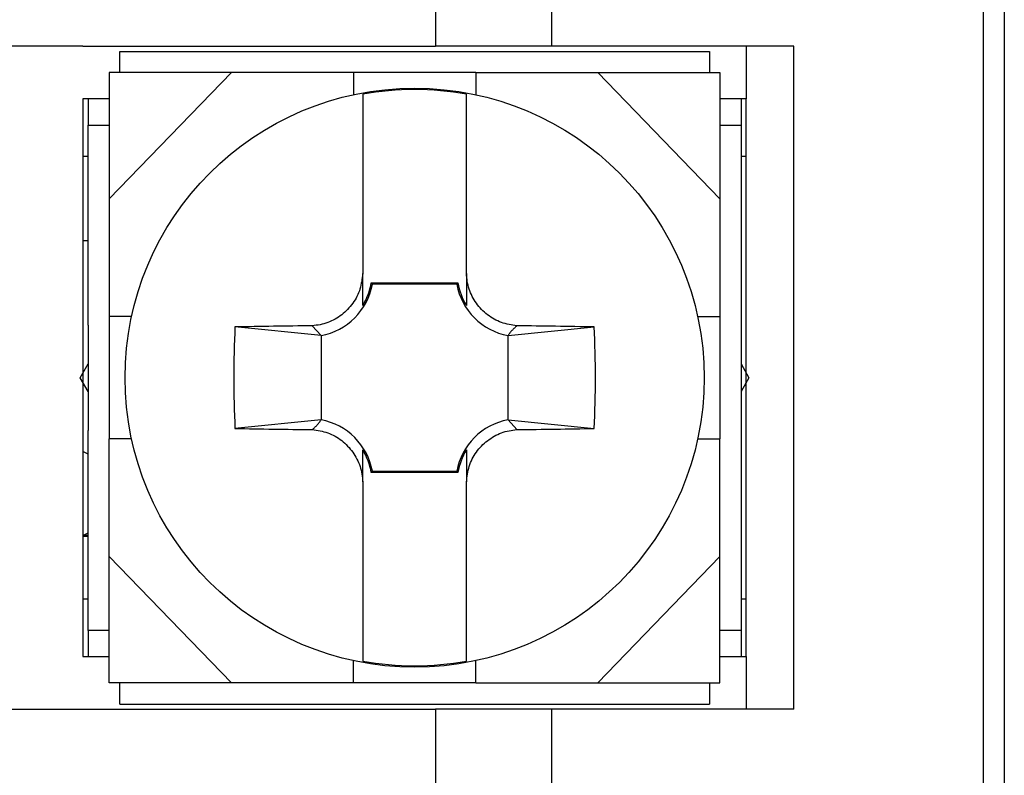
# Model space of a CAD drawing. Extents: x -143 to 143, y -104 to 67.
# Drawn here: x -69 to -60, y -6 to 1 of the extents above; entities that cross this region are included whole.
import ezdxf

# ---------------------------------------------------------------- set-up
doc = ezdxf.new("R2010")
doc.units = 0
doc.header["$MEASUREMENT"] = 0
doc.layers.get('0').update_dxf_attribs({"linetype": 'CONTINUOUS'})

# ---------------------------------------------------------------- blocks, each defined once
blk = doc.blocks.new('GROUP_369')
at = {"color": 3, "linetype": 'CONTINUOUS'}
for p, q in [((-64.4501, -2.9973), (-64.433, -2.9889)), ((-64.433, -2.9889), (-64.4157, -2.9812)), ((-64.4157, -2.9812), (-64.398, -2.9742)), ((-64.398, -2.9742), (-64.3802, -2.9679)), ((-64.3802, -2.9679), (-64.3621, -2.9624)), ((-64.3621, -2.9624), (-64.3438, -2.9576)), ((-64.3438, -2.9576), (-64.3255, -2.9536)), ((-64.3255, -2.9536), (-64.307, -2.9504)), ((-64.307, -2.9504), (-64.2884, -2.9477)), ((-64.2884, -2.9477), (-64.2697, -2.9454)), ((-64.2697, -2.9454), (-64.251, -2.9432)), ((-64.5868, -3.0988), (-64.5734, -3.0854)), ((-64.5734, -3.0854), (-64.5594, -3.0725)), ((-64.5594, -3.0725), (-64.545, -3.0601)), ((-64.545, -3.0601), (-64.5302, -3.0482)), ((-64.5302, -3.0482), (-64.515, -3.0369)), ((-64.515, -3.0369), (-64.4993, -3.0261)), ((-64.4993, -3.0261), (-64.4833, -3.0159)), ((-64.4833, -3.0159), (-64.4669, -3.0063)), ((-64.4669, -3.0063), (-64.4501, -2.9973)), ((-64.657, -3.1889), (-64.6467, -3.1728)), ((-64.6467, -3.1728), (-64.6358, -3.1571)), ((-64.6358, -3.1571), (-64.6243, -3.1419)), ((-64.6243, -3.1419), (-64.6123, -3.1271)), ((-64.6123, -3.1271), (-64.5998, -3.1127)), ((-64.5998, -3.1127), (-64.5868, -3.0988)), ((-64.698, -3.2741), (-64.6913, -3.2565)), ((-64.6913, -3.2565), (-64.6838, -3.2392)), ((-64.6838, -3.2392), (-64.6756, -3.2221)), ((-64.6756, -3.2221), (-64.6666, -3.2053)), ((-64.6666, -3.2053), (-64.657, -3.1889)), ((-64.7231, -3.3839), (-64.7202, -3.3652)), ((-64.7202, -3.3652), (-64.717, -3.3467)), ((-64.717, -3.3467), (-64.7132, -3.3283)), ((-64.7132, -3.3283), (-64.7089, -3.3101)), ((-64.7089, -3.3101), (-64.7038, -3.292)), ((-64.7038, -3.292), (-64.698, -3.2741)), ((-64.7303, -3.4401), (-64.7281, -3.4214)), ((-64.7281, -3.4214), (-64.7257, -3.4026)), ((-64.7257, -3.4026), (-64.7231, -3.3839))]:
    blk.add_line(p, q, dxfattribs=at)
blk = doc.blocks.new('GROUP_370')
at = {"color": 3, "linetype": 'CONTINUOUS'}
for p, q in [((-64.7287, -1.4786), (-64.7303, -1.4599)), ((-64.7269, -1.4973), (-64.7287, -1.4786)), ((-64.7248, -1.516), (-64.7269, -1.4973)), ((-64.7222, -1.5346), (-64.7248, -1.516)), ((-64.719, -1.5531), (-64.7222, -1.5346)), ((-64.715, -1.5715), (-64.719, -1.5531)), ((-64.7103, -1.5897), (-64.715, -1.5715)), ((-64.7047, -1.6078), (-64.7103, -1.5897)), ((-64.6984, -1.6256), (-64.7047, -1.6078)), ((-64.6914, -1.6433), (-64.6984, -1.6256)), ((-64.6837, -1.6606), (-64.6914, -1.6433)), ((-64.6753, -1.6777), (-64.6837, -1.6606)), ((-64.6662, -1.6945), (-64.6753, -1.6777)), ((-64.6566, -1.7109), (-64.6662, -1.6945)), ((-64.6464, -1.7269), (-64.6566, -1.7109)), ((-64.6356, -1.7426), (-64.6464, -1.7269)), ((-64.6242, -1.7578), (-64.6356, -1.7426)), ((-64.6123, -1.7726), (-64.6242, -1.7578)), ((-64.5999, -1.787), (-64.6123, -1.7726)), ((-64.587, -1.8009), (-64.5999, -1.787)), ((-64.5736, -1.8144), (-64.587, -1.8009)), ((-64.5597, -1.8274), (-64.5736, -1.8144)), ((-64.5453, -1.8399), (-64.5597, -1.8274)), ((-64.5305, -1.8519), (-64.5453, -1.8399)), ((-64.5152, -1.8633), (-64.5305, -1.8519)), ((-64.4995, -1.8742), (-64.5152, -1.8633)), ((-64.4835, -1.8845), (-64.4995, -1.8742)), ((-64.467, -1.8941), (-64.4835, -1.8845)), ((-64.4503, -1.903), (-64.467, -1.8941)), ((-64.4332, -1.9113), (-64.4503, -1.903)), ((-64.4158, -1.9187), (-64.4332, -1.9113)), ((-64.3982, -1.9254), (-64.4158, -1.9187)), ((-64.3803, -1.9312), (-64.3982, -1.9254)), ((-64.3622, -1.9363), (-64.3803, -1.9312)), ((-64.344, -1.9407), (-64.3622, -1.9363)), ((-64.3256, -1.9446), (-64.344, -1.9407)), ((-64.307, -1.948), (-64.3256, -1.9446)), ((-64.2884, -1.9511), (-64.307, -1.948)), ((-64.2697, -1.954), (-64.2884, -1.9511)), ((-64.251, -1.9568), (-64.2697, -1.954))]:
    blk.add_line(p, q, dxfattribs=at)
blk = doc.blocks.new('GROUP_371')
at = {"color": 3, "linetype": 'CONTINUOUS'}
for p, q in [((-65.7174, -1.4787), (-65.7197, -1.4974)), ((-65.7151, -1.4599), (-65.7174, -1.4787)), ((-65.7322, -1.5717), (-65.7366, -1.59)), ((-65.7285, -1.5533), (-65.7322, -1.5717)), ((-65.7252, -1.5348), (-65.7285, -1.5533)), ((-65.7223, -1.5161), (-65.7252, -1.5348)), ((-65.7197, -1.4974), (-65.7223, -1.5161)), ((-65.7698, -1.6779), (-65.7788, -1.6947)), ((-65.7616, -1.6608), (-65.7698, -1.6779)), ((-65.7541, -1.6435), (-65.7616, -1.6608)), ((-65.7474, -1.6259), (-65.7541, -1.6435)), ((-65.7416, -1.608), (-65.7474, -1.6259)), ((-65.7366, -1.59), (-65.7416, -1.608)), ((-65.8331, -1.7729), (-65.8456, -1.7873)), ((-65.8211, -1.7581), (-65.8331, -1.7729)), ((-65.8096, -1.7429), (-65.8211, -1.7581)), ((-65.7987, -1.7272), (-65.8096, -1.7429)), ((-65.7884, -1.7111), (-65.7987, -1.7272)), ((-65.7788, -1.6947), (-65.7884, -1.7111)), ((-65.9304, -1.8631), (-65.9461, -1.8739)), ((-65.9152, -1.8518), (-65.9304, -1.8631)), ((-65.9004, -1.8399), (-65.9152, -1.8518)), ((-65.886, -1.8275), (-65.9004, -1.8399)), ((-65.8721, -1.8146), (-65.886, -1.8275)), ((-65.8586, -1.8012), (-65.8721, -1.8146)), ((-65.8456, -1.7873), (-65.8586, -1.8012)), ((-66.1757, -1.9546), (-66.1944, -1.9568)), ((-66.1571, -1.9523), (-66.1757, -1.9546)), ((-66.1385, -1.9496), (-66.1571, -1.9523)), ((-66.12, -1.9464), (-66.1385, -1.9496)), ((-66.1016, -1.9424), (-66.12, -1.9464)), ((-66.0833, -1.9376), (-66.1016, -1.9424)), ((-66.0653, -1.9321), (-66.0833, -1.9376)), ((-66.0474, -1.9258), (-66.0653, -1.9321)), ((-66.0298, -1.9188), (-66.0474, -1.9258)), ((-66.0124, -1.9111), (-66.0298, -1.9188)), ((-65.9953, -1.9027), (-66.0124, -1.9111)), ((-65.9785, -1.8937), (-65.9953, -1.9027)), ((-65.9621, -1.8841), (-65.9785, -1.8937)), ((-65.9461, -1.8739), (-65.9621, -1.8841))]:
    blk.add_line(p, q, dxfattribs=at)
blk = doc.blocks.new('GROUP_372')
at = {"color": 3, "linetype": 'CONTINUOUS'}
for p, q in [((-66.1944, -2.9432), (-66.1757, -2.946)), ((-66.1757, -2.946), (-66.157, -2.9489)), ((-66.157, -2.9489), (-66.1384, -2.952)), ((-66.1384, -2.952), (-66.1199, -2.9554)), ((-66.1199, -2.9554), (-66.1015, -2.9593)), ((-66.1015, -2.9593), (-66.0832, -2.9637)), ((-66.0832, -2.9637), (-66.0651, -2.9688)), ((-66.0651, -2.9688), (-66.0473, -2.9746)), ((-66.0473, -2.9746), (-66.0296, -2.9813)), ((-66.0296, -2.9813), (-66.0122, -2.9887)), ((-66.0122, -2.9887), (-65.9952, -2.997)), ((-65.9952, -2.997), (-65.9784, -3.0059)), ((-65.9784, -3.0059), (-65.962, -3.0155)), ((-65.962, -3.0155), (-65.9459, -3.0258)), ((-65.9459, -3.0258), (-65.9302, -3.0367)), ((-65.9302, -3.0367), (-65.9149, -3.0481)), ((-65.9149, -3.0481), (-65.9001, -3.0601)), ((-65.9001, -3.0601), (-65.8857, -3.0726)), ((-65.8857, -3.0726), (-65.8718, -3.0856)), ((-65.8718, -3.0856), (-65.8584, -3.0991)), ((-65.8584, -3.0991), (-65.8455, -3.113)), ((-65.8455, -3.113), (-65.8331, -3.1274)), ((-65.8331, -3.1274), (-65.8212, -3.1422)), ((-65.8212, -3.1422), (-65.8099, -3.1574)), ((-65.8099, -3.1574), (-65.7991, -3.1731)), ((-65.7991, -3.1731), (-65.7888, -3.1891)), ((-65.7888, -3.1891), (-65.7792, -3.2055)), ((-65.7792, -3.2055), (-65.7702, -3.2223)), ((-65.7702, -3.2223), (-65.7618, -3.2394)), ((-65.7618, -3.2394), (-65.754, -3.2567)), ((-65.754, -3.2567), (-65.747, -3.2744)), ((-65.747, -3.2744), (-65.7407, -3.2922)), ((-65.7407, -3.2922), (-65.7351, -3.3103)), ((-65.7351, -3.3103), (-65.7304, -3.3285)), ((-65.7304, -3.3285), (-65.7264, -3.3469)), ((-65.7264, -3.3469), (-65.7232, -3.3654)), ((-65.7232, -3.3654), (-65.7207, -3.384)), ((-65.7207, -3.384), (-65.7186, -3.4027)), ((-65.7186, -3.4027), (-65.7167, -3.4214)), ((-65.7167, -3.4214), (-65.7151, -3.4401))]:
    blk.add_line(p, q, dxfattribs=at)
blk = doc.blocks.new('GROUP_373')
at = {"color": 3, "linetype": 'CONTINUOUS'}
for p, q in [((-64.2551, -1.9605), (-64.2592, -1.9642)), ((-64.251, -1.9568), (-64.2551, -1.9605)), ((-64.3319, -2.0457), (-64.3342, -2.0494)), ((-64.3295, -2.042), (-64.3319, -2.0457)), ((-64.3272, -2.0383), (-64.3295, -2.042)), ((-64.3247, -2.0346), (-64.3272, -2.0383)), ((-64.3222, -2.0309), (-64.3247, -2.0346)), ((-64.3196, -2.0272), (-64.3222, -2.0309)), ((-64.3169, -2.0235), (-64.3196, -2.0272)), ((-64.314, -2.0198), (-64.3169, -2.0235)), ((-64.311, -2.016), (-64.314, -2.0198)), ((-64.3079, -2.0123), (-64.311, -2.016)), ((-64.3047, -2.0086), (-64.3079, -2.0123)), ((-64.3013, -2.0049), (-64.3047, -2.0086)), ((-64.2979, -2.0012), (-64.3013, -2.0049)), ((-64.2943, -1.9975), (-64.2979, -2.0012)), ((-64.2907, -1.9938), (-64.2943, -1.9975)), ((-64.287, -1.9901), (-64.2907, -1.9938)), ((-64.2832, -1.9864), (-64.287, -1.9901)), ((-64.2793, -1.9827), (-64.2832, -1.9864)), ((-64.2754, -1.979), (-64.2793, -1.9827)), ((-64.2714, -1.9753), (-64.2754, -1.979)), ((-64.2674, -1.9716), (-64.2714, -1.9753)), ((-64.2633, -1.9679), (-64.2674, -1.9716)), ((-64.2592, -1.9642), (-64.2633, -1.9679))]:
    blk.add_line(p, q, dxfattribs=at)
blk = doc.blocks.new('GROUP_374')
at = {"color": 3, "linetype": 'CONTINUOUS'}
for p, q in [((-64.7303, -1.4599), (-64.7303, -1.4781)), ((-64.7303, -1.4781), (-64.7303, -1.4937)), ((-64.7303, -1.4937), (-64.7303, -1.507)), ((-64.7303, -1.507), (-64.7303, -1.5186)), ((-64.7303, -1.5186), (-64.7303, -1.5289)), ((-64.7303, -1.5289), (-64.7303, -1.5384)), ((-64.7303, -1.5384), (-64.7303, -1.5471)), ((-64.7303, -1.5471), (-64.7303, -1.5552)), ((-64.7303, -1.5552), (-64.7303, -1.5629)), ((-64.7303, -1.5629), (-64.7303, -1.5703)), ((-64.7303, -1.5703), (-64.7303, -1.5773)), ((-64.7303, -1.5773), (-64.7303, -1.584)), ((-64.7303, -1.584), (-64.7303, -1.5904)), ((-64.7303, -1.5904), (-64.7303, -1.5965)), ((-64.7303, -1.5965), (-64.7303, -1.6024)), ((-64.7303, -1.6024), (-64.7303, -1.608)), ((-64.7303, -1.608), (-64.7303, -1.6134)), ((-64.7303, -1.6134), (-64.7303, -1.6187)), ((-64.7303, -1.6187), (-64.7303, -1.6238)), ((-64.7303, -1.6238), (-64.7303, -1.6288)), ((-64.7303, -1.6288), (-64.7303, -1.6336)), ((-64.7303, -1.6336), (-64.7303, -1.6384)), ((-64.7303, -1.6384), (-64.7303, -1.6431)), ((-64.7303, -1.6431), (-64.7303, -1.6477)), ((-64.7303, -1.6477), (-64.7303, -1.6522)), ((-64.7303, -1.6522), (-64.7303, -1.6567)), ((-64.7303, -1.6567), (-64.7303, -1.6611)), ((-64.7303, -1.6611), (-64.7303, -1.6655)), ((-64.7303, -1.6655), (-64.7303, -1.6697)), ((-64.7303, -1.6697), (-64.7303, -1.674)), ((-64.7303, -1.674), (-64.7303, -1.6781)), ((-64.7303, -1.6781), (-64.7303, -1.6822)), ((-64.7303, -1.6822), (-64.7303, -1.6863)), ((-64.7303, -1.6863), (-64.7303, -1.6902)), ((-64.7303, -1.6902), (-64.7303, -1.6942)), ((-64.7303, -1.6942), (-64.7303, -1.6981)), ((-64.7303, -1.6981), (-64.7303, -1.7019)), ((-64.7303, -1.7019), (-64.7303, -1.7057)), ((-64.7303, -1.7057), (-64.7303, -1.7094)), ((-64.7303, -1.7094), (-64.7303, -1.7131)), ((-64.7303, -1.7131), (-64.7303, -1.7168)), ((-64.7303, -1.7168), (-64.7303, -1.7204)), ((-64.7303, -1.7204), (-64.7303, -1.7239)), ((-64.7303, -1.7239), (-64.7303, -1.7275)), ((-64.7303, -1.7275), (-64.7303, -1.731)), ((-64.7303, -1.731), (-64.7303, -1.7344)), ((-64.7303, -1.7344), (-64.7303, -1.7378)), ((-64.7303, -1.7378), (-64.7303, -1.7412)), ((-64.7303, -1.7412), (-64.7303, -1.7446)), ((-64.7303, -1.7446), (-64.7303, -1.7479)), ((-64.7303, -1.7479), (-64.7303, -1.7512)), ((-64.7303, -1.7512), (-64.7303, -1.7545)), ((-64.7303, -1.7545), (-64.7303, -1.7578)), ((-64.7303, -1.7578), (-64.7303, -1.761)), ((-64.7303, -1.761), (-64.7303, -1.7643))]:
    blk.add_line(p, q, dxfattribs=at)
blk = doc.blocks.new('GROUP_375')
at = {"color": 3, "linetype": 'CONTINUOUS'}
for p, q in [((-64.7303, -3.1357), (-64.7303, -3.1397)), ((-64.7303, -3.1397), (-64.7303, -3.1437)), ((-64.7303, -3.1437), (-64.7303, -3.1477)), ((-64.7303, -3.1477), (-64.7303, -3.1518)), ((-64.7303, -3.1518), (-64.7303, -3.1559)), ((-64.7303, -3.1559), (-64.7303, -3.16)), ((-64.7303, -3.16), (-64.7303, -3.1641)), ((-64.7303, -3.1641), (-64.7303, -3.1683)), ((-64.7303, -3.1683), (-64.7303, -3.1726)), ((-64.7303, -3.1726), (-64.7303, -3.1769)), ((-64.7303, -3.1769), (-64.7303, -3.1813)), ((-64.7303, -3.1813), (-64.7303, -3.1858)), ((-64.7303, -3.1858), (-64.7303, -3.1903)), ((-64.7303, -3.1903), (-64.7303, -3.1949)), ((-64.7303, -3.1949), (-64.7303, -3.1996)), ((-64.7303, -3.1996), (-64.7303, -3.2043)), ((-64.7303, -3.2043), (-64.7303, -3.2091)), ((-64.7303, -3.2091), (-64.7303, -3.214)), ((-64.7303, -3.214), (-64.7303, -3.219)), ((-64.7303, -3.219), (-64.7303, -3.224)), ((-64.7303, -3.224), (-64.7303, -3.2292)), ((-64.7303, -3.2292), (-64.7303, -3.2344)), ((-64.7303, -3.2344), (-64.7303, -3.2397)), ((-64.7303, -3.2397), (-64.7303, -3.2452)), ((-64.7303, -3.2452), (-64.7303, -3.2507)), ((-64.7303, -3.2507), (-64.7303, -3.2563)), ((-64.7303, -3.2563), (-64.7303, -3.262)), ((-64.7303, -3.262), (-64.7303, -3.2678)), ((-64.7303, -3.2678), (-64.7303, -3.2737)), ((-64.7303, -3.2737), (-64.7303, -3.2798)), ((-64.7303, -3.2798), (-64.7303, -3.2859)), ((-64.7303, -3.2859), (-64.7303, -3.2923)), ((-64.7303, -3.2923), (-64.7303, -3.299)), ((-64.7303, -3.299), (-64.7303, -3.306)), ((-64.7303, -3.306), (-64.7303, -3.3135)), ((-64.7303, -3.3135), (-64.7303, -3.3215)), ((-64.7303, -3.3215), (-64.7303, -3.3301)), ((-64.7303, -3.3301), (-64.7303, -3.3394)), ((-64.7303, -3.3394), (-64.7303, -3.3494)), ((-64.7303, -3.3494), (-64.7303, -3.3603)), ((-64.7303, -3.3603), (-64.7303, -3.3721)), ((-64.7303, -3.3721), (-64.7303, -3.3851)), ((-64.7303, -3.3851), (-64.7303, -3.4001)), ((-64.7303, -3.4001), (-64.7303, -3.4182)), ((-64.7303, -3.4182), (-64.7303, -3.4401))]:
    blk.add_line(p, q, dxfattribs=at)
blk = doc.blocks.new('GROUP_376')
at = {"color": 3, "linetype": 'CONTINUOUS'}
for p, q in [((-65.7151, -1.4781), (-65.7151, -1.4599)), ((-65.7151, -1.4937), (-65.7151, -1.4781)), ((-65.7151, -1.507), (-65.7151, -1.4937)), ((-65.7151, -1.5186), (-65.7151, -1.507)), ((-65.7151, -1.5289), (-65.7151, -1.5186)), ((-65.7151, -1.5384), (-65.7151, -1.5289)), ((-65.7151, -1.5471), (-65.7151, -1.5384)), ((-65.7151, -1.5552), (-65.7151, -1.5471)), ((-65.7151, -1.5629), (-65.7151, -1.5552)), ((-65.7151, -1.5703), (-65.7151, -1.5629)), ((-65.7151, -1.5773), (-65.7151, -1.5703)), ((-65.7151, -1.584), (-65.7151, -1.5773)), ((-65.7151, -1.5904), (-65.7151, -1.584)), ((-65.7151, -1.5965), (-65.7151, -1.5904)), ((-65.7151, -1.6024), (-65.7151, -1.5965)), ((-65.7151, -1.608), (-65.7151, -1.6024)), ((-65.7151, -1.6134), (-65.7151, -1.608)), ((-65.7151, -1.6187), (-65.7151, -1.6134)), ((-65.7151, -1.6238), (-65.7151, -1.6187)), ((-65.7151, -1.6288), (-65.7151, -1.6238)), ((-65.7151, -1.6336), (-65.7151, -1.6288)), ((-65.7151, -1.6384), (-65.7151, -1.6336)), ((-65.7151, -1.6431), (-65.7151, -1.6384)), ((-65.7151, -1.6477), (-65.7151, -1.6431)), ((-65.7151, -1.6522), (-65.7151, -1.6477)), ((-65.7151, -1.6567), (-65.7151, -1.6522)), ((-65.7151, -1.6611), (-65.7151, -1.6567)), ((-65.7151, -1.6655), (-65.7151, -1.6611)), ((-65.7151, -1.6697), (-65.7151, -1.6655)), ((-65.7151, -1.674), (-65.7151, -1.6697)), ((-65.7151, -1.6781), (-65.7151, -1.674)), ((-65.7151, -1.6822), (-65.7151, -1.6781)), ((-65.7151, -1.6863), (-65.7151, -1.6822)), ((-65.7151, -1.6902), (-65.7151, -1.6863)), ((-65.7151, -1.6942), (-65.7151, -1.6902)), ((-65.7151, -1.6981), (-65.7151, -1.6942)), ((-65.7151, -1.7019), (-65.7151, -1.6981)), ((-65.7151, -1.7057), (-65.7151, -1.7019)), ((-65.7151, -1.7094), (-65.7151, -1.7057)), ((-65.7151, -1.7131), (-65.7151, -1.7094)), ((-65.7151, -1.7168), (-65.7151, -1.7131)), ((-65.7151, -1.7204), (-65.7151, -1.7168)), ((-65.7151, -1.7239), (-65.7151, -1.7204)), ((-65.7151, -1.7275), (-65.7151, -1.7239)), ((-65.7151, -1.731), (-65.7151, -1.7275)), ((-65.7151, -1.7344), (-65.7151, -1.731)), ((-65.7151, -1.7378), (-65.7151, -1.7344)), ((-65.7151, -1.7412), (-65.7151, -1.7378)), ((-65.7151, -1.7446), (-65.7151, -1.7412)), ((-65.7151, -1.7479), (-65.7151, -1.7446)), ((-65.7151, -1.7512), (-65.7151, -1.7479)), ((-65.7151, -1.7545), (-65.7151, -1.7512)), ((-65.7151, -1.7578), (-65.7151, -1.7545)), ((-65.7151, -1.761), (-65.7151, -1.7578)), ((-65.7151, -1.7643), (-65.7151, -1.761))]:
    blk.add_line(p, q, dxfattribs=at)
blk = doc.blocks.new('GROUP_377')
at = {"color": 3, "linetype": 'CONTINUOUS'}
for p, q in [((-66.1475, -2.8988), (-66.1441, -2.8951)), ((-66.1441, -2.8951), (-66.1407, -2.8914)), ((-66.1407, -2.8914), (-66.1375, -2.8877)), ((-66.1375, -2.8877), (-66.1344, -2.884)), ((-66.1344, -2.884), (-66.1314, -2.8802)), ((-66.1314, -2.8802), (-66.1286, -2.8765)), ((-66.1286, -2.8765), (-66.1258, -2.8728)), ((-66.1258, -2.8728), (-66.1232, -2.8691)), ((-66.1232, -2.8691), (-66.1207, -2.8654)), ((-66.1207, -2.8654), (-66.1183, -2.8617)), ((-66.1183, -2.8617), (-66.1159, -2.858)), ((-66.1159, -2.858), (-66.1135, -2.8543)), ((-66.1135, -2.8543), (-66.1112, -2.8506)), ((-66.1944, -2.9432), (-66.1903, -2.9395)), ((-66.1903, -2.9395), (-66.1862, -2.9358)), ((-66.1862, -2.9358), (-66.1821, -2.9321)), ((-66.1821, -2.9321), (-66.1781, -2.9284)), ((-66.1781, -2.9284), (-66.174, -2.9247)), ((-66.174, -2.9247), (-66.1701, -2.921)), ((-66.1701, -2.921), (-66.1661, -2.9173)), ((-66.1661, -2.9173), (-66.1623, -2.9136)), ((-66.1623, -2.9136), (-66.1585, -2.9099)), ((-66.1585, -2.9099), (-66.1547, -2.9062)), ((-66.1547, -2.9062), (-66.1511, -2.9025)), ((-66.1511, -2.9025), (-66.1475, -2.8988))]:
    blk.add_line(p, q, dxfattribs=at)
blk = doc.blocks.new('GROUP_378')
at = {"color": 3, "linetype": 'CONTINUOUS'}
for p, q in [((-65.7151, -3.1397), (-65.7151, -3.1357)), ((-65.7151, -3.1437), (-65.7151, -3.1397)), ((-65.7151, -3.1477), (-65.7151, -3.1437)), ((-65.7151, -3.1518), (-65.7151, -3.1477)), ((-65.7151, -3.1559), (-65.7151, -3.1518)), ((-65.7151, -3.16), (-65.7151, -3.1559)), ((-65.7151, -3.1641), (-65.7151, -3.16)), ((-65.7151, -3.1683), (-65.7151, -3.1641)), ((-65.7151, -3.1726), (-65.7151, -3.1683)), ((-65.7151, -3.1769), (-65.7151, -3.1726)), ((-65.7151, -3.1813), (-65.7151, -3.1769)), ((-65.7151, -3.1858), (-65.7151, -3.1813)), ((-65.7151, -3.1903), (-65.7151, -3.1858)), ((-65.7151, -3.1949), (-65.7151, -3.1903)), ((-65.7151, -3.1996), (-65.7151, -3.1949)), ((-65.7151, -3.2043), (-65.7151, -3.1996)), ((-65.7151, -3.2091), (-65.7151, -3.2043)), ((-65.7151, -3.214), (-65.7151, -3.2091)), ((-65.7151, -3.219), (-65.7151, -3.214)), ((-65.7151, -3.224), (-65.7151, -3.219)), ((-65.7151, -3.2292), (-65.7151, -3.224)), ((-65.7151, -3.2344), (-65.7151, -3.2292)), ((-65.7151, -3.2397), (-65.7151, -3.2344)), ((-65.7151, -3.2452), (-65.7151, -3.2397)), ((-65.7151, -3.2507), (-65.7151, -3.2452)), ((-65.7151, -3.2563), (-65.7151, -3.2507)), ((-65.7151, -3.262), (-65.7151, -3.2563)), ((-65.7151, -3.2678), (-65.7151, -3.262)), ((-65.7151, -3.2737), (-65.7151, -3.2678)), ((-65.7151, -3.2798), (-65.7151, -3.2737)), ((-65.7151, -3.2859), (-65.7151, -3.2798)), ((-65.7151, -3.2923), (-65.7151, -3.2859)), ((-65.7151, -3.299), (-65.7151, -3.2923)), ((-65.7151, -3.306), (-65.7151, -3.299)), ((-65.7151, -3.3135), (-65.7151, -3.306)), ((-65.7151, -3.3215), (-65.7151, -3.3135)), ((-65.7151, -3.3301), (-65.7151, -3.3215)), ((-65.7151, -3.3394), (-65.7151, -3.3301)), ((-65.7151, -3.3494), (-65.7151, -3.3394)), ((-65.7151, -3.3603), (-65.7151, -3.3494)), ((-65.7151, -3.3721), (-65.7151, -3.3603)), ((-65.7151, -3.3851), (-65.7151, -3.3721)), ((-65.7151, -3.4001), (-65.7151, -3.3851)), ((-65.7151, -3.4182), (-65.7151, -3.4001)), ((-65.7151, -3.4401), (-65.7151, -3.4182))]:
    blk.add_line(p, q, dxfattribs=at)
blk = doc.blocks.new('GROUP_379')
at = {"color": 3, "linetype": 'CONTINUOUS'}
for p, q in [((-64.7303, -4.4615), (-64.7303, -4.4314)), ((-64.7303, -4.4916), (-64.7303, -4.4615)), ((-64.7303, -4.5214), (-64.7303, -4.4916)), ((-64.7303, -4.5511), (-64.7303, -4.5214)), ((-64.7303, -4.5805), (-64.7303, -4.5511)), ((-64.7303, -4.6095), (-64.7303, -4.5805)), ((-64.7303, -4.6381), (-64.7303, -4.6095)), ((-64.7303, -4.6662), (-64.7303, -4.6381)), ((-64.7303, -4.6937), (-64.7303, -4.6662)), ((-64.7303, -4.7206), (-64.7303, -4.6937)), ((-64.7303, -4.7469), (-64.7303, -4.7206)), ((-64.7303, -4.7725), (-64.7303, -4.7469)), ((-64.7303, -4.7975), (-64.7303, -4.7725)), ((-64.7303, -4.8218), (-64.7303, -4.7975)), ((-64.7303, -4.8455), (-64.7303, -4.8218)), ((-64.7303, -4.8684), (-64.7303, -4.8455)), ((-64.7303, -4.8907), (-64.7303, -4.8684)), ((-64.7303, -4.9122), (-64.7303, -4.8907)), ((-64.7303, -4.9331), (-64.7303, -4.9122)), ((-64.7303, -4.9531), (-64.7303, -4.9331)), ((-64.7303, -4.9724), (-64.7303, -4.9531)), ((-64.7303, -4.9908), (-64.7303, -4.9724)), ((-64.7303, -5.0083), (-64.7303, -4.9908)), ((-64.7303, -5.0247), (-64.7303, -5.0083)), ((-64.7303, -5.04), (-64.7303, -5.0247)), ((-64.7303, -5.0542), (-64.7303, -5.04)), ((-64.7303, -5.0672), (-64.7303, -5.0542)), ((-64.7303, -5.079), (-64.7303, -5.0672)), ((-64.7303, -5.0899), (-64.7303, -5.079)), ((-64.7303, -5.0999), (-64.7303, -5.0899)), ((-64.7303, -5.1092), (-64.7303, -5.0999)), ((-64.7303, -5.118), (-64.7303, -5.1092)), ((-64.7303, -5.1263), (-64.7303, -5.118)), ((-64.7303, -5.1344), (-64.7303, -5.1263)), ((-64.7303, -5.1423), (-64.7303, -5.1344))]:
    blk.add_line(p, q, dxfattribs=at)
blk = doc.blocks.new('GROUP_380')
at = {"color": 3, "linetype": 'CONTINUOUS'}
for p, q in [((-64.7303, 0.234), (-64.7303, 0.2423)), ((-64.7303, 0.2255), (-64.7303, 0.234)), ((-64.7303, 0.2168), (-64.7303, 0.2255)), ((-64.7303, 0.2078), (-64.7303, 0.2168)), ((-64.7303, 0.1982), (-64.7303, 0.2078)), ((-64.7303, 0.1881), (-64.7303, 0.1982)), ((-64.7303, 0.1773), (-64.7303, 0.1881)), ((-64.7303, 0.1656), (-64.7303, 0.1773)), ((-64.7303, 0.153), (-64.7303, 0.1656)), ((-64.7303, 0.1393), (-64.7303, 0.153)), ((-64.7303, 0.1245), (-64.7303, 0.1393)), ((-64.7303, 0.1085), (-64.7303, 0.1245)), ((-64.7303, 0.0914), (-64.7303, 0.1085)), ((-64.7303, 0.0733), (-64.7303, 0.0914)), ((-64.7303, 0.0542), (-64.7303, 0.0733)), ((-64.7303, 0.0341), (-64.7303, 0.0542)), ((-64.7303, 0.0132), (-64.7303, 0.0341)), ((-64.7303, -0.0086), (-64.7303, 0.0132)), ((-64.7303, -0.0311), (-64.7303, -0.0086)), ((-64.7303, -0.0544), (-64.7303, -0.0311)), ((-64.7303, -0.0783), (-64.7303, -0.0544)), ((-64.7303, -0.1029), (-64.7303, -0.0783)), ((-64.7303, -0.128), (-64.7303, -0.1029)), ((-64.7303, -0.1537), (-64.7303, -0.128)), ((-64.7303, -0.18), (-64.7303, -0.1537)), ((-64.7303, -0.2068), (-64.7303, -0.18)), ((-64.7303, -0.2342), (-64.7303, -0.2068)), ((-64.7303, -0.262), (-64.7303, -0.2342)), ((-64.7303, -0.2903), (-64.7303, -0.262)), ((-64.7303, -0.3191), (-64.7303, -0.2903)), ((-64.7303, -0.3483), (-64.7303, -0.3191)), ((-64.7303, -0.3779), (-64.7303, -0.3483)), ((-64.7303, -0.4079), (-64.7303, -0.3779)), ((-64.7303, -0.4382), (-64.7303, -0.4079)), ((-64.7303, -0.4686), (-64.7303, -0.4382))]:
    blk.add_line(p, q, dxfattribs=at)
blk = doc.blocks.new('GROUP_381')
at = {"color": 3, "linetype": 'CONTINUOUS'}
for p, q in [((-65.7151, -4.4314), (-65.7151, -4.4582)), ((-65.7151, -4.4582), (-65.7151, -4.4848)), ((-65.7151, -4.4848), (-65.7151, -4.5111)), ((-65.7151, -4.5111), (-65.7151, -4.5373)), ((-65.7151, -4.5373), (-65.7151, -4.5631)), ((-65.7151, -4.5631), (-65.7151, -4.5886)), ((-65.7151, -4.5886), (-65.7151, -4.6139)), ((-65.7151, -4.6139), (-65.7151, -4.6387)), ((-65.7151, -4.6387), (-65.7151, -4.6632)), ((-65.7151, -4.6632), (-65.7151, -4.6873)), ((-65.7151, -4.6873), (-65.7151, -4.711)), ((-65.7151, -4.711), (-65.7151, -4.7342)), ((-65.7151, -4.7342), (-65.7151, -4.7569)), ((-65.7151, -4.7569), (-65.7151, -4.7791)), ((-65.7151, -4.7791), (-65.7151, -4.8009)), ((-65.7151, -4.8009), (-65.7151, -4.8221)), ((-65.7151, -4.8221), (-65.7151, -4.8427)), ((-65.7151, -4.8427), (-65.7151, -4.8629)), ((-65.7151, -4.8629), (-65.7151, -4.8825)), ((-65.7151, -4.8825), (-65.7151, -4.9016)), ((-65.7151, -4.9016), (-65.7151, -4.9201)), ((-65.7151, -4.9201), (-65.7151, -4.938)), ((-65.7151, -4.938), (-65.7151, -4.9554)), ((-65.7151, -4.9554), (-65.7151, -4.9722)), ((-65.7151, -4.9722), (-65.7151, -4.9884)), ((-65.7151, -4.9884), (-65.7151, -5.0039)), ((-65.7151, -5.0039), (-65.7151, -5.0187)), ((-65.7151, -5.0187), (-65.7151, -5.0328)), ((-65.7151, -5.0328), (-65.7151, -5.0462)), ((-65.7151, -5.0462), (-65.7151, -5.0587)), ((-65.7151, -5.0587), (-65.7151, -5.0705)), ((-65.7151, -5.0705), (-65.7151, -5.0814)), ((-65.7151, -5.0814), (-65.7151, -5.0915)), ((-65.7151, -5.0915), (-65.7151, -5.1006)), ((-65.7151, -5.1006), (-65.7151, -5.1089)), ((-65.7151, -5.1089), (-65.7151, -5.1165)), ((-65.7151, -5.1165), (-65.7151, -5.1234)), ((-65.7151, -5.1234), (-65.7151, -5.13)), ((-65.7151, -5.13), (-65.7151, -5.1362)), ((-65.7151, -5.1362), (-65.7151, -5.1423))]:
    blk.add_line(p, q, dxfattribs=at)
blk = doc.blocks.new('GROUP_382')
at = {"color": 3, "linetype": 'CONTINUOUS'}
for p, q in [((-65.7151, 0.2423), (-65.7151, 0.2368)), ((-65.7151, 0.2368), (-65.7151, 0.231)), ((-65.7151, 0.231), (-65.7151, 0.2247)), ((-65.7151, 0.2247), (-65.7151, 0.2178)), ((-65.7151, 0.2178), (-65.7151, 0.21)), ((-65.7151, 0.21), (-65.7151, 0.2013)), ((-65.7151, 0.2013), (-65.7151, 0.1918)), ((-65.7151, 0.1918), (-65.7151, 0.1815)), ((-65.7151, 0.1815), (-65.7151, 0.1704)), ((-65.7151, 0.1704), (-65.7151, 0.1585)), ((-65.7151, 0.1585), (-65.7151, 0.1458)), ((-65.7151, 0.1458), (-65.7151, 0.1324)), ((-65.7151, 0.1324), (-65.7151, 0.1183)), ((-65.7151, 0.1183), (-65.7151, 0.1035)), ((-65.7151, 0.1035), (-65.7151, 0.088)), ((-65.7151, 0.088), (-65.7151, 0.0719)), ((-65.7151, 0.0719), (-65.7151, 0.0552)), ((-65.7151, 0.0552), (-65.7151, 0.0379)), ((-65.7151, 0.0379), (-65.7151, 0.02)), ((-65.7151, 0.02), (-65.7151, 0.0015)), ((-65.7151, 0.0015), (-65.7151, -0.0176)), ((-65.7151, -0.0176), (-65.7151, -0.0373)), ((-65.7151, -0.0373), (-65.7151, -0.0574)), ((-65.7151, -0.0574), (-65.7151, -0.0782)), ((-65.7151, -0.0782), (-65.7151, -0.0994)), ((-65.7151, -0.0994), (-65.7151, -0.1212)), ((-65.7151, -0.1212), (-65.7151, -0.1434)), ((-65.7151, -0.1434), (-65.7151, -0.1661)), ((-65.7151, -0.1661), (-65.7151, -0.1893)), ((-65.7151, -0.1893), (-65.7151, -0.213)), ((-65.7151, -0.213), (-65.7151, -0.2371)), ((-65.7151, -0.2371), (-65.7151, -0.2615)), ((-65.7151, -0.2615), (-65.7151, -0.2864)), ((-65.7151, -0.2864), (-65.7151, -0.3115)), ((-65.7151, -0.3115), (-65.7151, -0.337)), ((-65.7151, -0.337), (-65.7151, -0.3629)), ((-65.7151, -0.3629), (-65.7151, -0.3889)), ((-65.7151, -0.3889), (-65.7151, -0.4153)), ((-65.7151, -0.4153), (-65.7151, -0.4418)), ((-65.7151, -0.4418), (-65.7151, -0.4686))]:
    blk.add_line(p, q, dxfattribs=at)

msp = doc.modelspace()

# ---------------------------------------------------------------- linework, layer by layer
at = {"color": 3, "linetype": 'CONTINUOUS'}
for p, q in [((-59.6227, 25), (-59.6227, -60.5)), ((-59.8227, 23.56), (-59.8227, -58.34)), ((-65.0227, 2.02), (-65.0227, 0.7)), ((-63.9227, 2.02), (-63.9227, 0.7)), ((-68.3727, 0.7), (-69.3727, 0.7)), ((-68.3727, 0.7), (-65.0227, 0.7)), ((-63.9227, 0.7), (-65.0227, 0.7)), ((-61.6227, 0.7), (-63.9227, 0.7)), ((-62.0727, 0.7), (-62.0727, 0.2)), ((-61.6227, -5.6), (-61.6227, 0.7)), ((-68.0227, 0.65), (-62.4227, 0.65)), ((-68.0227, 0.45), (-68.0227, 0.65)), ((-62.4227, 0.65), (-62.4227, 0.45)), ((-66.9627, 0.45), (-68.1227, 0.45)), ((-68.1227, -0.75), (-66.9627, 0.45)), ((-68.1227, 0.45), (-68.1227, -0.75)), ((-65.8027, 0.45), (-66.9627, 0.45)), ((-65.8027, 0.45), (-65.8027, 0.2381)), ((-64.6427, 0.45), (-65.8027, 0.45)), ((-64.6427, 0.45), (-63.4827, 0.45)), ((-64.6427, 0.45), (-64.6427, 0.2381)), ((-62.3227, -0.75), (-63.4827, 0.45)), ((-63.4827, 0.45), (-62.3227, 0.45)), ((-62.3227, 0.45), (-62.3227, -0.75)), ((-68.1227, 0.2), (-68.3727, 0.2)), ((-68.3727, 0.2), (-68.3727, -5.1)), ((-68.3227, 0.2), (-68.3227, -0.05)), ((-62.0727, 0.2), (-62.3227, 0.2)), ((-62.1227, 0.2), (-62.1227, -0.05)), ((-62.0727, -5.1), (-62.0727, 0.2)), ((-68.3227, -1.95), (-68.3227, -0.05)), ((-68.3227, -0.05), (-68.1227, -0.05)), ((-62.3227, -0.05), (-62.1227, -0.05)), ((-62.1227, -0.05), (-62.1227, -1.95)), ((-68.3227, -0.35), (-68.3727, -0.35)), ((-62.0727, -0.35), (-62.1227, -0.35)), ((-65.7151, -0.4686), (-65.7151, -1.4599)), ((-64.7303, -1.4599), (-64.7303, -0.4686)), ((-68.1227, -0.75), (-68.1227, -1.87)), ((-62.3227, -0.75), (-62.3227, -1.87)), ((-68.3227, -1.15), (-68.3727, -1.15)), ((-65.6233, -1.5615), (-65.6343, -1.5484)), ((-65.6343, -1.5484), (-64.8111, -1.5484)), ((-64.8221, -1.5615), (-65.6233, -1.5615)), ((-64.8221, -1.5615), (-64.8111, -1.5484)), ((-68.3227, -1.95), (-68.3227, -2.95)), ((-67.9109, -1.87), (-68.1227, -1.87)), ((-68.1227, -1.87), (-68.1227, -3.03)), ((-66.1112, -2.0494), (-66.1944, -1.9568)), ((-62.5346, -1.87), (-62.3227, -1.87)), ((-62.3227, -1.87), (-62.3227, -3.03)), ((-62.1227, -1.95), (-62.1227, -2.95)), ((-66.1112, -2.0494), (-66.9286, -1.9682)), ((-66.1112, -2.0494), (-66.1112, -2.8506)), ((-64.3342, -2.0494), (-63.5168, -1.9682)), ((-64.3342, -2.8506), (-64.3342, -2.0494)), ((-68.3981, -2.45), (-68.3227, -2.3194)), ((-62.1227, -2.3194), (-62.0473, -2.45)), ((-68.3227, -2.5806), (-68.3981, -2.45)), ((-62.0473, -2.45), (-62.1227, -2.5806)), ((-66.1112, -2.8506), (-66.9286, -2.9319)), ((-64.3342, -2.8506), (-64.251, -2.9432)), ((-64.3342, -2.8506), (-63.5168, -2.9319)), ((-68.3227, -4.85), (-68.3227, -2.95)), ((-62.1227, -2.95), (-62.1227, -4.85)), ((-67.9109, -3.03), (-68.1227, -3.03)), ((-68.1227, -4.15), (-68.1227, -3.03)), ((-62.5346, -3.03), (-62.3227, -3.03)), ((-62.3227, -4.15), (-62.3227, -3.03)), ((-68.3227, -3.175), (-68.3727, -3.15)), ((-65.6233, -3.3385), (-65.6343, -3.3516)), ((-64.8111, -3.3516), (-65.6343, -3.3516)), ((-65.6233, -3.3385), (-64.8221, -3.3385)), ((-64.8221, -3.3385), (-64.8111, -3.3516)), ((-65.7151, -3.4401), (-65.7151, -4.4314)), ((-64.7303, -4.4314), (-64.7303, -3.4401)), ((-68.3727, -3.95), (-68.3227, -3.925)), ((-68.3227, -3.95), (-68.3727, -3.95)), ((-68.3227, -3.96), (-68.3727, -3.96)), ((-68.1227, -4.15), (-66.9627, -5.35)), ((-68.1227, -5.35), (-68.1227, -4.15)), ((-62.3227, -4.15), (-63.4827, -5.35)), ((-62.3227, -5.35), (-62.3227, -4.15)), ((-68.3727, -4.55), (-68.3227, -4.55)), ((-62.1227, -4.55), (-62.0727, -4.55)), ((-68.1227, -4.85), (-68.3227, -4.85)), ((-68.3227, -4.85), (-68.3227, -5.1)), ((-62.1227, -4.85), (-62.3227, -4.85)), ((-62.1227, -4.85), (-62.1227, -5.1)), ((-68.3727, -5.1), (-68.1227, -5.1)), ((-65.8027, -5.35), (-65.8027, -5.1381)), ((-64.6427, -5.35), (-64.6427, -5.1381)), ((-62.3227, -5.1), (-62.0727, -5.1)), ((-62.0727, -5.1), (-62.0727, -5.6)), ((-66.9627, -5.35), (-68.1227, -5.35)), ((-68.0227, -5.55), (-68.0227, -5.35)), ((-65.8027, -5.35), (-66.9627, -5.35)), ((-64.6427, -5.35), (-65.8027, -5.35)), ((-64.6427, -5.35), (-63.4827, -5.35)), ((-63.4827, -5.35), (-62.3227, -5.35)), ((-62.4227, -5.35), (-62.4227, -5.55)), ((-69.3727, -5.6), (-68.3727, -5.6)), ((-68.3727, -5.6), (-65.0227, -5.6)), ((-68.0227, -5.55), (-62.4227, -5.55)), ((-65.0227, -5.6), (-65.0227, -6.92)), ((-63.9227, -5.6), (-65.0227, -5.6)), ((-63.9227, -5.6), (-63.9227, -6.92)), ((-61.6227, -5.6), (-63.9227, -5.6))]:
    msp.add_line(p, q, dxfattribs=at)
msp.add_circle((-65.2227, -2.45), 2.75, dxfattribs=at)
for centre, radius, start, end in [((-65.2227, -2.45), 2.737, 79.63634, 100.36366), ((-66.2206, -1.4522), 0.6072, 280.376, 349.624), ((-66.2206, -1.4522), 0.5941, 328.30428, 350.67726), ((-64.2249, -1.4522), 0.6072, 190.376, 259.624), ((-64.2249, -1.4522), 0.5941, 189.32274, 211.69572), ((-65.2672, -85.6078), 83.6562, 90.635057, 91.138013), ((-65.1783, -85.6078), 83.6561, 88.861986, 89.364942), ((-56.7503, -2.45), 10.1897, 177.28959, 182.71041), ((-73.6948, -2.45), 10.1894, 357.2895, 362.7105), ((-66.2206, -3.4478), 0.6072, 10.376, 79.624), ((-64.2249, -3.4478), 0.6072, 100.376, 169.624), ((-65.2672, 80.7078), 83.6562, 268.861987, 269.364943), ((-65.1783, 80.7078), 83.6561, 270.635058, 271.138014), ((-66.2206, -3.4478), 0.5941, 9.32274, 31.69572), ((-64.2249, -3.4478), 0.5941, 148.30428, 170.67726), ((-65.2227, -2.45), 2.737, 259.63634, 280.36366)]:
    msp.add_arc(centre, radius, start, end, dxfattribs=at)

# ---------------------------------------------------------------- block references
at = {"linetype": 'CONTINUOUS'}
for name in ['GROUP_382', 'GROUP_380', 'GROUP_371', 'GROUP_376', 'GROUP_370', 'GROUP_374', 'GROUP_373', 'GROUP_377', 'GROUP_372', 'GROUP_369', 'GROUP_378', 'GROUP_375', 'GROUP_381', 'GROUP_379']:
    msp.add_blockref(name, (0, 0), dxfattribs=at)

doc.saveas('drawing.dxf')
